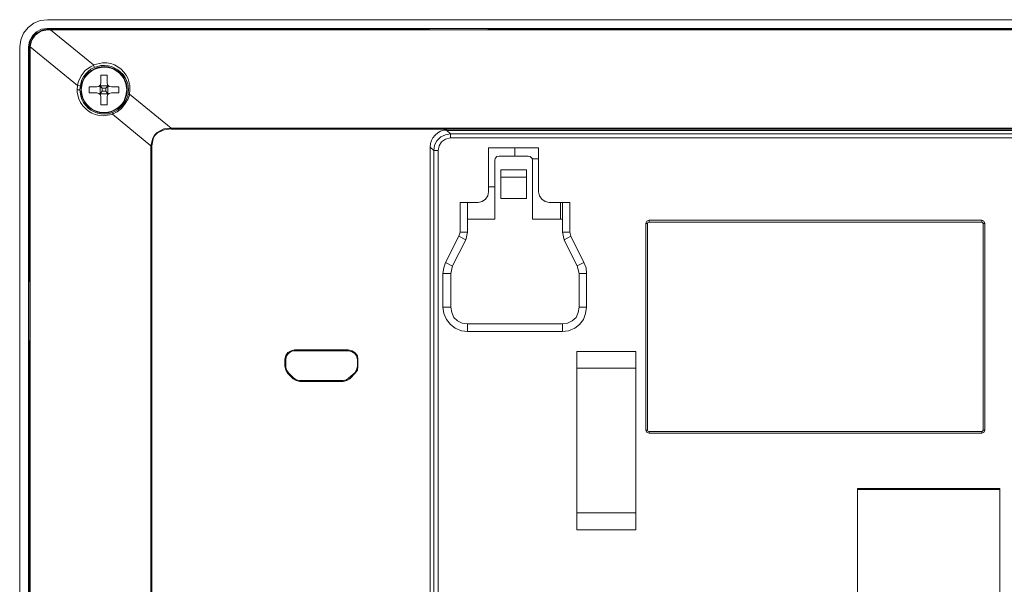
# Model space of a CAD drawing. Units: millimetres. Extents: x 0.8 to 11, y 1.3 to 6.7.
# Drawn here: x 7.9 to 9.8, y 4.3 to 5.4 of the extents above; entities that cross this region are included whole.
import ezdxf

# ---------------------------------------------------------------- set-up
doc = ezdxf.new("R2010")
doc.units = ezdxf.units.MM
doc.layers.add('Dahua', color=7, linetype='Continuous')

# ---------------------------------------------------------------- blocks, each defined once
blk = doc.blocks.new('VTH2621G(W)-P_B')
at = {"lineweight": 0}
for points in [[(7.9833, 5.3747), (7.97, 5.373), (7.9575, 5.368), (7.9467, 5.3597), (7.9383, 5.3489), (7.9333, 5.3364), (7.9308, 5.323)], [(7.9833, 5.3747), (10.8983, 5.3747)], [(7.9483, 5.323), (7.95, 5.3339), (7.955, 5.343), (7.9625, 5.3514), (7.9725, 5.3564), (7.9833, 5.358), (7.9725, 5.3564), (7.9625, 5.3514), (7.955, 5.3439), (7.9492, 5.3339), (7.9475, 5.323)], [(7.9833, 5.3564), (7.9733, 5.3547), (7.9642, 5.3497), (7.9567, 5.3422), (7.9517, 5.333), (7.95, 5.323)], [(8.0408, 5.2497), (7.9508, 5.323), (7.9533, 5.3355), (7.96, 5.3455), (7.9708, 5.353), (7.9833, 5.3555)], [(7.9833, 5.358), (7.9833, 5.3589)], [(10.8983, 5.358), (7.9833, 5.358), (10.8983, 5.358)], [(7.9833, 5.3564), (7.9833, 5.3555)], [(7.9833, 5.3563), (8.7083, 5.3563)], [(7.9833, 5.3555), (7.9892, 5.3555)], [(8.0708, 5.2889), (7.9892, 5.3555)], [(10.8925, 5.3555), (7.9892, 5.3555)], [(8.7083, 5.3555), (8.7083, 5.3564)], [(8.82, 5.3555), (8.82, 5.3564)], [(8.82, 5.3563), (10.0625, 5.3563)], [(7.9308, 3.2846), (7.9308, 5.323)], [(7.9475, 5.323), (7.9475, 3.2846), (7.9483, 3.2846), (7.9483, 5.323)], [(7.9475, 5.323), (7.9483, 5.323)], [(7.95, 4.8774), (7.95, 5.323)], [(7.9508, 5.323), (7.95, 5.323)], [(7.9508, 5.323), (7.9508, 3.2863)], [(8.0708, 5.2889), (8.07, 5.288)], [(8.0767, 5.2905), (8.0708, 5.2889)], [(8.0725, 5.2839), (8.0708, 5.2889)], [(8.07, 5.288), (8.065, 5.2855), (8.055, 5.278), (8.0475, 5.2681), (8.0425, 5.2572)], [(8.0425, 5.2572), (8.0408, 5.2506), (8.0408, 5.2497)], [(8.0775, 5.2472), (8.0808, 5.2481), (8.0842, 5.2514), (8.085, 5.2556)], [(8.085, 5.2556), (8.085, 5.2697)], [(8.0967, 5.2697), (8.085, 5.2697)], [(8.0967, 5.2556), (8.0967, 5.2697)], [(8.0967, 5.2556), (8.0975, 5.2514), (8.1008, 5.2481), (8.105, 5.2472)], [(8.0408, 5.2497), (8.04, 5.2414), (8.04, 5.2364)], [(8.045, 5.2414), (8.04, 5.2414)], [(8.045, 5.2489), (8.0408, 5.2497)], [(8.0775, 5.2472), (8.0625, 5.2472)], [(8.0625, 5.2472), (8.0625, 5.2356)], [(8.0775, 5.2356), (8.0625, 5.2356)], [(8.085, 5.2281), (8.0842, 5.2322), (8.0808, 5.2347), (8.0775, 5.2356)], [(8.0833, 5.2489), (8.0825, 5.2497)], [(8.0833, 5.2339), (8.0825, 5.2339)], [(8.0833, 5.2339), (8.0833, 5.2489)], [(8.0833, 5.2489), (8.0983, 5.2489)], [(8.0875, 5.2447), (8.0833, 5.2489)], [(8.0833, 5.2339), (8.0875, 5.2389)], [(8.0833, 5.2339), (8.0983, 5.2339)], [(8.0875, 5.2447), (8.0875, 5.2389)], [(8.0942, 5.2447), (8.0875, 5.2447)], [(8.0875, 5.2389), (8.0942, 5.2389)], [(8.0942, 5.2447), (8.0983, 5.2489)], [(8.0942, 5.2389), (8.0942, 5.2447)], [(8.0983, 5.2339), (8.0942, 5.2389)], [(8.105, 5.2356), (8.1008, 5.2347), (8.0975, 5.2322), (8.0967, 5.2281)], [(8.0983, 5.2489), (8.0992, 5.2497)], [(8.0983, 5.2339), (8.0983, 5.2489)], [(8.0983, 5.2339), (8.0992, 5.2339)], [(8.1192, 5.2472), (8.105, 5.2472)], [(8.1192, 5.2356), (8.105, 5.2356)], [(8.1192, 5.2356), (8.1192, 5.2472)], [(8.1358, 5.2322), (8.1392, 5.2331)], [(8.14, 5.2439), (8.14, 5.2406), (8.1392, 5.2347), (8.1392, 5.2331)], [(8.2183, 5.1689), (8.1392, 5.2331)], [(8.1392, 5.2314), (8.1392, 5.2331)], [(8.14, 5.2439), (8.14, 5.2497)], [(8.085, 5.2131), (8.085, 5.2281)], [(8.0967, 5.2131), (8.0967, 5.2281)], [(8.1158, 5.1997), (8.1242, 5.2064), (8.1308, 5.2156), (8.1367, 5.2247), (8.1392, 5.2314)], [(8.085, 5.2131), (8.0967, 5.2131)], [(8.1017, 5.1939), (8.1067, 5.1956)], [(8.1075, 5.1981), (8.1067, 5.1956)], [(8.1067, 5.1956), (8.1092, 5.1964)], [(8.18, 5.1356), (8.1067, 5.1956)], [(8.1092, 5.1964), (8.1158, 5.1997)], [(8.18, 5.1356), (8.1833, 5.1498), (8.1867, 5.1556), (8.1917, 5.1606), (8.2042, 5.1673), (8.2183, 5.1689)], [(8.1817, 5.1356), (8.1842, 5.1489), (8.1875, 5.1548), (8.1925, 5.1598), (8.205, 5.1656), (8.2183, 5.1673)], [(8.2183, 5.1689), (8.2183, 5.1673)], [(8.2183, 5.1689), (10.6642, 5.1689)], [(8.2183, 5.1672), (10.6642, 5.1672)], [(8.7417, 5.1648), (8.7358, 5.1648), (8.7292, 5.1631), (8.7242, 5.1598), (8.7192, 5.1556), (8.715, 5.1506), (8.7125, 5.1456), (8.7108, 5.1398), (8.71, 5.1331)], [(8.7483, 5.1581), (8.7392, 5.1564), (8.73, 5.1523), (8.7225, 5.1448), (8.7183, 5.1364), (8.7167, 5.1264)], [(8.7483, 5.1581), (8.7417, 5.1647)], [(10.11, 5.1647), (8.7417, 5.1647)], [(8.7483, 5.1581), (8.7483, 5.1506)], [(8.7483, 5.1506), (10.1033, 5.1506), (10.1033, 5.1581)], [(8.7483, 5.1581), (10.1033, 5.1581)], [(8.7483, 3.4446), (8.7392, 3.4462), (8.7317, 3.4512), (8.7267, 3.4596), (8.725, 3.4687), (8.725, 5.1264), (8.7267, 5.1356), (8.7317, 5.1431), (8.7392, 5.1481), (8.7483, 5.1506)], [(8.18, 3.4446), (8.18, 5.1356)], [(8.18, 5.1356), (8.1817, 5.1356)], [(8.1817, 3.4446), (8.1817, 5.1356)], [(8.71, 3.4612), (8.71, 5.1331)], [(8.7167, 5.1264), (8.71, 5.1331)], [(8.7167, 5.1264), (8.7167, 3.4687), (8.725, 3.4687)], [(8.7167, 5.1264), (8.725, 5.1264)], [(8.8208, 5.1314), (8.8208, 5.0481)], [(8.9158, 5.1314), (8.8208, 5.1314)], [(8.8708, 5.1314), (8.8708, 5.1156)], [(8.9158, 5.0481), (8.9158, 5.1314)], [(8.8408, 5.1156), (8.8367, 5.1148), (8.8333, 5.1114), (8.8325, 5.1073)], [(8.8325, 4.9965), (8.8325, 5.1073)], [(8.8408, 5.1156), (8.8958, 5.1156)], [(8.9042, 5.1073), (8.9033, 5.1114), (8.9, 5.1148), (8.8958, 5.1156)], [(8.9033, 5.1106), (8.9158, 5.1106)], [(8.9042, 5.1073), (8.9042, 4.9965)], [(8.8442, 5.0356), (8.8442, 5.0898)], [(8.8442, 5.0898), (8.8925, 5.0898)], [(8.8925, 5.0898), (8.8925, 5.0356)], [(8.8442, 5.0756), (8.8925, 5.0756)], [(8.8008, 5.0281), (8.8083, 5.0298), (8.815, 5.034), (8.8192, 5.0406), (8.8208, 5.0481)], [(8.8208, 5.0573), (8.8325, 5.0573)], [(8.9158, 5.0481), (8.9175, 5.0406), (8.9217, 5.034), (8.9283, 5.0298), (8.9358, 5.0281)], [(8.7667, 4.9715), (8.7667, 5.0281)], [(8.7667, 5.0281), (8.8008, 5.0281)], [(8.7808, 5.0281), (8.7808, 4.9715)], [(8.8442, 5.0356), (8.8925, 5.0356)], [(8.9358, 5.0281), (8.975, 5.0281)], [(8.9575, 5.0281), (8.9575, 4.9965)], [(8.9608, 5.0281), (8.9608, 4.9715)], [(8.975, 5.0281), (8.975, 4.9715)], [(8.8325, 4.9965), (8.7808, 4.9965)], [(8.9042, 4.9965), (8.9608, 4.9965)], [(9.1258, 4.994), (9.1208, 4.9923), (9.1192, 4.9882)], [(9.1258, 4.9907), (9.1233, 4.9898), (9.1225, 4.9882)], [(9.1258, 4.994), (9.1258, 4.9907)], [(9.1258, 4.994), (9.7567, 4.994)], [(9.1258, 4.9906), (9.7567, 4.9906)], [(9.7567, 4.994), (9.7567, 4.9906)], [(9.7625, 4.9882), (9.7608, 4.9923), (9.7567, 4.994)], [(9.7592, 4.9882), (9.7583, 4.9898), (9.7567, 4.9907)], [(8.7642, 4.964), (8.7667, 4.9715)], [(8.7667, 4.9715), (8.7808, 4.9715)], [(8.7775, 4.9573), (8.7808, 4.9715)], [(8.975, 4.9715), (8.9608, 4.9715)], [(8.9608, 4.9715), (8.9642, 4.9573)], [(8.975, 4.9715), (8.9767, 4.964)], [(9.1192, 4.5958), (9.1192, 4.9882)], [(9.1192, 4.9881), (9.1225, 4.9881)], [(9.1225, 4.5958), (9.1225, 4.9882)], [(9.7625, 4.9881), (9.7625, 4.5958), (9.7592, 4.5958), (9.7592, 4.9881)], [(9.7625, 4.9881), (9.7592, 4.9881)], [(8.7392, 4.914), (8.7642, 4.964)], [(8.7525, 4.9074), (8.7775, 4.9573)], [(8.7642, 4.964), (8.7775, 4.9573)], [(8.9767, 4.964), (8.9642, 4.9573)], [(8.9642, 4.9573), (8.9892, 4.9073)], [(8.9767, 4.964), (9.0017, 4.914)], [(8.7392, 4.914), (8.7358, 4.904), (8.7342, 4.8932)], [(8.7392, 4.914), (8.7525, 4.9073)], [(8.7525, 4.9074), (8.7492, 4.8932)], [(9.0017, 4.914), (8.9892, 4.9074)], [(8.9925, 4.8932), (8.9892, 4.9074)], [(9.0067, 4.8932), (9.0058, 4.904), (9.0017, 4.914)], [(8.7342, 4.829), (8.7342, 4.8932)], [(8.7342, 4.8932), (8.7492, 4.8932)], [(8.7492, 4.829), (8.7492, 4.8932)], [(8.9925, 4.8932), (8.9925, 4.829)], [(9.0067, 4.8932), (8.9925, 4.8932)], [(9.0067, 4.8932), (9.0067, 4.829)], [(7.9508, 4.8774), (7.95, 4.8774)], [(8.7342, 4.829), (8.7358, 4.8174), (8.7408, 4.8057), (8.7483, 4.7966), (8.7575, 4.7891), (8.7692, 4.7841), (8.7808, 4.7832), (8.7808, 4.7974)], [(8.7342, 4.829), (8.7492, 4.829)], [(8.7492, 4.829), (8.7508, 4.8191), (8.755, 4.8099), (8.7617, 4.8032), (8.7708, 4.7991), (8.7808, 4.7974)], [(8.9608, 4.7832), (8.9725, 4.7841), (8.9842, 4.7891), (8.9933, 4.7966), (9.0008, 4.8057), (9.005, 4.8174), (9.0067, 4.829)], [(8.9608, 4.7974), (8.9708, 4.7991), (8.9792, 4.8032), (8.9867, 4.8099), (8.9908, 4.8191), (8.9925, 4.829)], [(9.0067, 4.829), (8.9925, 4.829)], [(8.9608, 4.7974), (8.7808, 4.7974)], [(8.9608, 4.7832), (8.9608, 4.7974)], [(7.95, 3.8419), (7.95, 4.7657)], [(7.9508, 4.7657), (7.95, 4.7657)], [(8.9608, 4.7832), (8.7808, 4.7832)], [(8.4342, 4.7174), (8.4342, 4.7308), (8.4358, 4.7374), (8.44, 4.7432), (8.4458, 4.7466), (8.4525, 4.7482)], [(8.4525, 4.7482), (8.4525, 4.7466)], [(8.4525, 4.7482), (8.5542, 4.7482)], [(8.5542, 4.7482), (8.5542, 4.7466)], [(8.5725, 4.7299), (8.5717, 4.7366), (8.5675, 4.7424), (8.5617, 4.7466), (8.5542, 4.7482)], [(8.4358, 4.7307), (8.4342, 4.7307)], [(8.4358, 4.7174), (8.4358, 4.7308), (8.4375, 4.7366), (8.4408, 4.7416), (8.4467, 4.7457), (8.4525, 4.7466)], [(8.4525, 4.7466), (8.5542, 4.7466)], [(8.5717, 4.7299), (8.57, 4.7366), (8.5667, 4.7416), (8.5608, 4.7449), (8.5542, 4.7466)], [(8.5725, 4.7299), (8.5725, 4.7166), (8.5717, 4.7099), (8.5675, 4.7041)], [(8.5717, 4.7299), (8.5717, 4.7166)], [(8.5725, 4.7299), (8.5717, 4.7299)], [(8.9883, 4.4067), (8.9883, 4.7449)], [(8.9883, 4.7449), (9.1, 4.7449)], [(9.1, 4.7449), (9.1, 4.4067)], [(8.4358, 4.7174), (8.4342, 4.7174)], [(8.4342, 4.7174), (8.4358, 4.7099), (8.4392, 4.7041)], [(8.4358, 4.7174), (8.4367, 4.7108), (8.4408, 4.7049)], [(8.5667, 4.7049), (8.57, 4.7108), (8.5717, 4.7166)], [(8.5725, 4.7166), (8.5717, 4.7166)], [(8.9883, 4.7133), (9.1, 4.7133)], [(8.4392, 4.7041), (8.4408, 4.7049)], [(8.45, 4.6933), (8.4392, 4.7041)], [(8.4508, 4.6949), (8.4408, 4.7049)], [(8.45, 4.6933), (8.4508, 4.6949)], [(8.45, 4.6933), (8.4558, 4.6899), (8.4625, 4.6883)], [(8.4508, 4.6949), (8.4558, 4.6916), (8.4625, 4.6899)], [(8.545, 4.6899), (8.5508, 4.6916), (8.5558, 4.6949)], [(8.545, 4.6883), (8.5517, 4.6899), (8.5575, 4.6933)], [(8.5667, 4.7049), (8.5558, 4.6949)], [(8.5575, 4.6933), (8.5558, 4.6949)], [(8.5675, 4.7041), (8.5575, 4.6933)], [(8.5675, 4.7041), (8.5667, 4.7049)], [(8.4625, 4.6883), (8.4625, 4.6899)], [(8.545, 4.6899), (8.4625, 4.6899)], [(8.545, 4.6883), (8.4625, 4.6883)], [(8.545, 4.6883), (8.545, 4.6899)], [(9.1192, 4.5958), (9.1225, 4.5958)], [(9.1192, 4.5958), (9.1208, 4.5916), (9.1258, 4.59)], [(9.1225, 4.5958), (9.1233, 4.5941), (9.1258, 4.5933)], [(9.1258, 4.59), (9.1258, 4.5933)], [(9.7567, 4.5933), (9.1258, 4.5933)], [(9.7567, 4.59), (9.1258, 4.59)], [(9.7567, 4.59), (9.7608, 4.5916), (9.7625, 4.5958)], [(9.7567, 4.5933), (9.7583, 4.5941), (9.7592, 4.5958)], [(9.7567, 4.59), (9.7567, 4.5933)], [(9.7908, 4.485), (9.5208, 4.485)], [(9.5208, 3.8594), (9.5208, 4.485)], [(9.5333, 4.485), (9.5375, 4.4833)], [(9.5375, 4.4833), (9.5375, 4.485)], [(9.5375, 4.485), (9.5383, 4.4842), (9.5392, 4.4833)], [(9.6217, 4.485), (9.6217, 4.4833)], [(9.7025, 4.4833), (9.7025, 4.485)], [(9.7867, 4.485), (9.785, 4.4833)], [(9.7867, 4.485), (9.7867, 4.4833)], [(9.7867, 4.4833), (9.7908, 4.485)], [(9.7908, 3.4304), (9.7908, 4.485)], [(9.5375, 4.4833), (9.5208, 4.4833)], [(9.5233, 4.4833), (9.7867, 4.4833)], [(9.1, 4.4392), (8.9883, 4.4392)], [(9.1, 4.4067), (8.9883, 4.4067)]]:
    blk.add_lwpolyline(points, dxfattribs=at)
for points in [[(8.14, 5.2497), (8.1367, 5.2622, 0.315088), (8.0883, 5.293), (8.0767, 5.2905)], [(8.04, 5.2364), (8.0433, 5.2247, 0.312684), (8.0892, 5.1922), (8.1017, 5.1939)]]:
    blk.add_lwpolyline(points, format="xyb", dxfattribs=at)
for points in [[(8.1375, 5.2414), (8.1358, 5.2539), (8.1308, 5.2647, 0.669931), (8.0467, 5.2539), (8.045, 5.2414), (8.0467, 5.2297, 0.673229), (8.1308, 5.2189), (8.1358, 5.2297)], [(8.135, 5.2414), (8.1333, 5.2531), (8.1292, 5.2639, 0.65957), (8.0483, 5.2531), (8.0475, 5.2414), (8.0483, 5.2306, 0.669124), (8.1292, 5.2197), (8.1333, 5.2306)], [(8.1342, 5.2414), (8.1325, 5.2531), (8.1283, 5.2631, 0.660193), (8.0492, 5.2531), (8.0475, 5.2414), (8.0492, 5.2306, 0.663621), (8.1283, 5.2197), (8.1325, 5.2306)]]:
    blk.add_lwpolyline(points, format="xyb", close=True, dxfattribs=at)
blk.add_lwpolyline([(9.7908, 4.4833), (9.7867, 4.4833)], close=True, dxfattribs=at)

msp = doc.modelspace()

# ---------------------------------------------------------------- block references
at = {"layer": 'Dahua'}
msp.add_blockref('VTH2621G(W)-P_B', (0, 0), dxfattribs=at)

doc.saveas('drawing.dxf')
